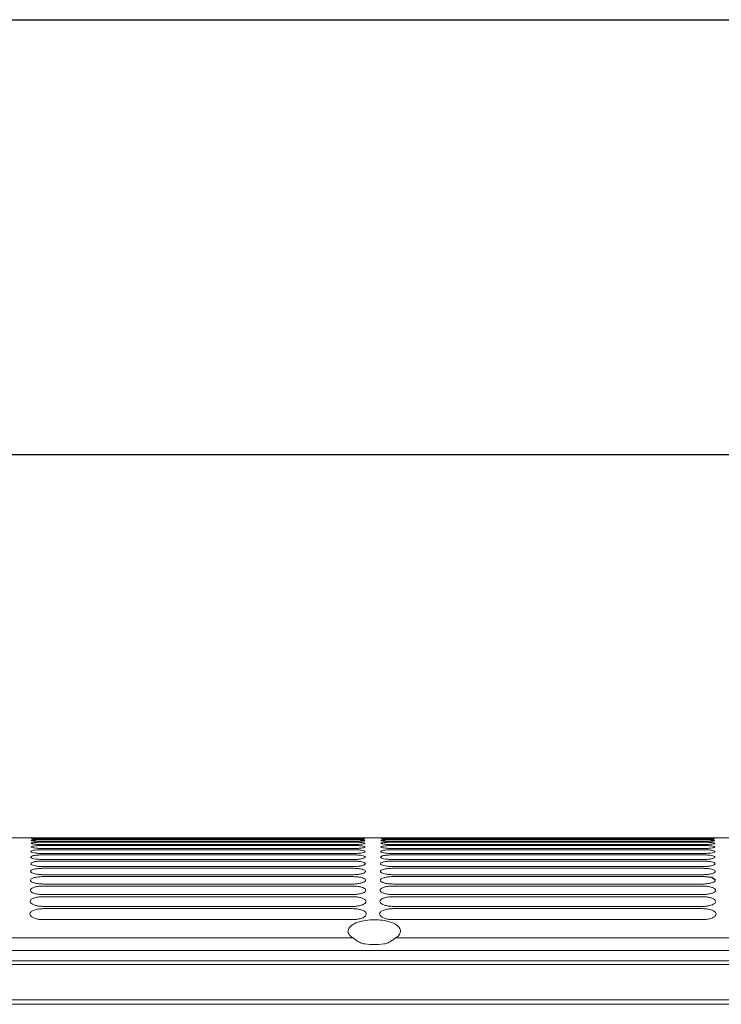
# Model space of a CAD drawing. Units: millimetres. Extents: x 0 to 18018, y -3193 to 6717.
# Drawn here: x 10483 to 10630, y 2472 to 2678 of the extents above; entities that cross this region are included whole.
import ezdxf

# ---------------------------------------------------------------- set-up
doc = ezdxf.new("R2010")
doc.units = ezdxf.units.MM
doc.layers.add('Flowair1', color=7, linetype='Continuous')
doc.layers.add('Wymiary', color=8, linetype='Continuous')

msp = doc.modelspace()

# ---------------------------------------------------------------- linework, layer by layer
at = {"layer": 'Flowair1', "linetype": 'Continuous', "lineweight": 15}
for p, q in [((10783.55, 2506.95), (10331.33, 2506.95)), ((10483.41, 2506.92), (10483.41, 2506.92)), ((10486.22, 2506.92), (10486.22, 2506.92)), ((10488.39, 2506.83), (10552.89, 2506.83)), ((10488.39, 2506.52), (10552.89, 2506.52)), ((10488.39, 2506.03), (10552.89, 2506.03)), ((10488.39, 2505.35), (10552.89, 2505.35)), ((10552.9, 2506.87), (10488.4, 2506.87)), ((10488.4, 2506.87), (10488.4, 2506.87)), ((10552.9, 2506.62), (10488.4, 2506.62)), ((10552.9, 2506.62), (10488.4, 2506.62)), ((10488.4, 2506.62), (10488.4, 2506.62)), ((10552.9, 2506.18), (10488.4, 2506.18)), ((10488.4, 2506.18), (10488.4, 2506.18)), ((10552.9, 2505.54), (10488.4, 2505.54)), ((10488.4, 2505.54), (10488.4, 2505.54)), ((10488.78, 2506.94), (10553.46, 2506.94)), ((10552.9, 2506.87), (10552.9, 2506.87)), ((10552.9, 2506.87), (10552.9, 2506.87)), ((10552.9, 2506.62), (10552.9, 2506.62)), ((10555.46, 2506.92), (10555.46, 2506.92)), ((10555.46, 2506.92), (10555.46, 2506.92)), ((10555.46, 2506.74), (10555.46, 2506.73)), ((10555.47, 2506.36), (10555.47, 2506.36)), ((10555.49, 2505.8), (10555.49, 2505.8)), ((10555.5, 2505.04), (10555.5, 2505.04)), ((10558.85, 2506.92), (10558.85, 2506.92)), ((10558.85, 2506.92), (10558.85, 2506.92)), ((10561.41, 2506.94), (10626.09, 2506.94)), ((10561.41, 2506.83), (10625.91, 2506.83)), ((10561.41, 2506.52), (10625.91, 2506.52)), ((10561.41, 2506.03), (10625.91, 2506.03)), ((10561.41, 2505.35), (10625.91, 2505.35)), ((10561.42, 2506.87), (10561.42, 2506.87)), ((10625.92, 2506.87), (10561.42, 2506.87)), ((10561.42, 2506.87), (10561.42, 2506.87)), ((10625.92, 2506.62), (10561.42, 2506.62)), ((10625.92, 2506.62), (10561.42, 2506.62)), ((10561.42, 2506.62), (10561.42, 2506.62)), ((10625.92, 2506.18), (10561.42, 2506.18)), ((10625.92, 2505.54), (10561.42, 2505.54)), ((10561.42, 2505.54), (10561.42, 2505.54)), ((10625.92, 2506.87), (10625.92, 2506.87)), ((10625.92, 2506.62), (10625.92, 2506.62)), ((10625.92, 2506.18), (10625.92, 2506.18)), ((10626.1, 2506.87), (10626.1, 2506.87)), ((10628.48, 2506.92), (10628.48, 2506.92)), ((10628.48, 2506.73), (10628.48, 2506.73)), ((10628.49, 2506.36), (10628.49, 2506.36)), ((10628.51, 2505.8), (10628.51, 2505.8)), ((10628.52, 2505.04), (10628.52, 2505.04)), ((10628.67, 2506.92), (10628.67, 2506.92)), ((10628.67, 2506.73), (10628.67, 2506.73)), ((10488.39, 2504.47), (10552.89, 2504.47)), ((10488.39, 2503.39), (10552.89, 2503.39)), ((10552.9, 2504.7), (10488.4, 2504.7)), ((10552.9, 2503.67), (10488.4, 2503.67)), ((10555.52, 2504.08), (10555.52, 2504.08)), ((10555.54, 2502.92), (10555.54, 2502.92)), ((10561.41, 2504.47), (10625.91, 2504.47)), ((10561.41, 2503.39), (10625.91, 2503.39)), ((10625.92, 2504.7), (10561.42, 2504.7)), ((10625.92, 2503.67), (10561.42, 2503.67)), ((10628.54, 2504.08), (10628.54, 2504.08)), ((10628.56, 2502.92), (10628.56, 2502.92)), ((10488.39, 2502.09), (10552.89, 2502.09)), ((10552.9, 2502.42), (10488.4, 2502.42)), ((10488.4, 2500.95), (10488.4, 2500.96)), ((10552.9, 2500.95), (10488.4, 2500.95)), ((10555.57, 2501.54), (10555.57, 2501.54)), ((10561.41, 2502.09), (10625.91, 2502.09)), ((10625.92, 2502.42), (10561.42, 2502.42)), ((10561.42, 2500.94), (10561.42, 2500.96)), ((10625.92, 2500.94), (10561.42, 2500.94)), ((10628.59, 2501.54), (10628.59, 2501.54)), ((10488.39, 2500.59), (10552.89, 2500.59)), ((10488.39, 2498.85), (10552.89, 2498.85)), ((10552.9, 2499.24), (10488.4, 2499.24)), ((10555.6, 2499.94), (10555.6, 2499.93)), ((10561.41, 2500.58), (10625.91, 2500.58)), ((10561.41, 2498.85), (10625.91, 2498.85)), ((10625.92, 2499.24), (10561.42, 2499.24)), ((10628.62, 2499.94), (10628.62, 2499.93)), ((10488.39, 2496.87), (10552.89, 2496.87)), ((10552.9, 2497.3), (10488.4, 2497.3)), ((10555.63, 2498.1), (10555.63, 2498.09)), ((10561.41, 2496.87), (10625.91, 2496.87)), ((10625.92, 2497.3), (10561.42, 2497.3)), ((10628.65, 2498.1), (10628.65, 2498.09)), ((10552.9, 2495.1), (10488.4, 2495.1)), ((10555.67, 2496.01), (10555.67, 2496.01)), ((10561.42, 2495.1), (10561.42, 2495.13)), ((10625.92, 2495.1), (10561.42, 2495.1)), ((10628.69, 2496.01), (10628.69, 2496.01)), ((10488.39, 2494.65), (10552.89, 2494.65)), ((10552.9, 2492.63), (10488.4, 2492.63)), ((10555.71, 2493.67), (10555.71, 2493.67)), ((10561.41, 2494.65), (10625.91, 2494.65)), ((10625.92, 2492.63), (10561.42, 2492.63)), ((10628.73, 2493.67), (10628.73, 2493.67)), ((10488.39, 2492.16), (10552.89, 2492.16)), ((10555.76, 2491.05), (10555.76, 2491.04)), ((10561.41, 2492.16), (10625.91, 2492.16)), ((10628.78, 2491.05), (10628.78, 2491.04)), ((10552.9, 2489.87), (10488.4, 2489.87)), ((10625.92, 2489.87), (10561.42, 2489.87)), ((10330.94, 2486.04), (10553.05, 2486.04)), ((10556.5, 2484.7), (10555.47, 2484.79)), ((10558.39, 2484.7), (10556.5, 2484.7)), ((10559.41, 2484.79), (10558.39, 2484.7)), ((10561.83, 2486.04), (10783.94, 2486.04)), ((10783.97, 2483.44), (10330.91, 2483.44)), ((11763.26, 2481.3), (9788.5, 2481.3)), ((11763.26, 2480.54), (9788.5, 2480.54)), ((11763.26, 2473.1), (9788.5, 2473.1)), ((11763.26, 2472.2), (9788.5, 2472.2))]:
    msp.add_line(p, q, dxfattribs=at)
at = {"layer": 'Flowair1'}
for p, q in [((10627.91, 2498.69), (10625.91, 2498.85)), ((10628.65, 2498.1), (10627.91, 2498.69))]:
    msp.add_line(p, q, dxfattribs=at)
at = {"layer": 'Flowair1', "linetype": 'Continuous', "lineweight": 15}
for points, knots in [([(10485.78, 2505.04), (10485.81, 2505.08), (10485.87, 2505.15), (10486.33, 2505.24), (10487, 2505.31), (10487.73, 2505.34), (10488.2, 2505.35), (10488.39, 2505.35)], [0, 0, 0, 0, 0.21779, 0.435534, 0.652011, 0.866441, 1, 1, 1, 1]), ([(10488.4, 2504.7), (10488.1, 2504.71), (10487.52, 2504.72), (10486.75, 2504.78), (10486.15, 2504.86), (10485.83, 2504.96), (10485.8, 2505.02), (10485.78, 2505.04)], [0, 0, 0, 0, 0.211204, 0.422458, 0.635014, 0.84996, 1, 1, 1, 1]), ([(10485.8, 2505.8), (10485.83, 2505.83), (10485.89, 2505.88), (10486.34, 2505.95), (10487, 2506), (10487.73, 2506.03), (10488.2, 2506.03), (10488.39, 2506.03)], [0, 0, 0, 0, 0.216775, 0.433493, 0.649352, 0.863853, 1, 1, 1, 1]), ([(10488.4, 2505.54), (10488.1, 2505.54), (10487.52, 2505.55), (10486.75, 2505.59), (10486.16, 2505.66), (10485.85, 2505.73), (10485.81, 2505.78), (10485.8, 2505.8)], [0, 0, 0, 0, 0.212275, 0.424622, 0.637889, 0.852784, 1, 1, 1, 1]), ([(10485.81, 2506.36), (10485.84, 2506.38), (10485.9, 2506.42), (10486.35, 2506.47), (10487, 2506.5), (10487.72, 2506.52), (10488.2, 2506.52), (10488.39, 2506.52)], [0, 0, 0, 0, 0.215997, 0.431939, 0.647295, 0.861855, 1, 1, 1, 1]), ([(10488.4, 2506.18), (10488.11, 2506.18), (10487.53, 2506.18), (10486.75, 2506.22), (10486.17, 2506.26), (10485.86, 2506.32), (10485.82, 2506.35), (10485.81, 2506.36)], [0, 0, 0, 0, 0.213126, 0.426336, 0.640151, 0.855014, 1, 1, 1, 1]), ([(10485.82, 2506.74), (10485.85, 2506.75), (10485.91, 2506.77), (10486.35, 2506.8), (10487, 2506.81), (10487.72, 2506.82), (10488.2, 2506.83), (10488.39, 2506.83)], [0, 0, 0, 0, 0.21544, 0.430795, 0.645809, 0.860403, 1, 1, 1, 1]), ([(10488.4, 2506.62), (10488.11, 2506.62), (10487.53, 2506.62), (10486.76, 2506.64), (10486.18, 2506.68), (10485.86, 2506.71), (10485.83, 2506.73), (10485.82, 2506.74)], [0, 0, 0, 0, 0.213771, 0.42762, 0.641865, 0.856683, 1, 1, 1, 1]), ([(10485.83, 2506.92), (10485.85, 2506.92), (10485.91, 2506.93), (10486.35, 2506.94), (10487, 2506.94), (10487.72, 2506.94), (10488.2, 2506.94), (10488.39, 2506.94)], [0, 0, 0, 0, 0.215077, 0.43007, 0.644875, 0.859465, 1, 1, 1, 1]), ([(10488.4, 2506.87), (10488.11, 2506.87), (10487.53, 2506.88), (10486.76, 2506.89), (10486.18, 2506.9), (10485.87, 2506.91), (10485.84, 2506.92), (10485.83, 2506.92)], [0, 0, 0, 0, 0.214189, 0.428491, 0.643009, 0.857841, 1, 1, 1, 1]), ([(10486.22, 2506.92), (10486.25, 2506.93), (10486.3, 2506.93), (10486.75, 2506.94), (10487.4, 2506.94), (10488.12, 2506.94), (10488.6, 2506.94), (10488.78, 2506.94)], [0, 0, 0, 0, 0.215081, 0.430073, 0.644876, 0.859466, 1, 1, 1, 1]), ([(10552.89, 2506.94), (10553.18, 2506.94), (10553.76, 2506.94), (10554.53, 2506.94), (10555.11, 2506.94), (10555.41, 2506.93), (10555.45, 2506.92), (10555.46, 2506.92)], [0, 0, 0, 0, 0.214454, 0.429031, 0.64373, 0.858629, 1, 1, 1, 1]), ([(10552.89, 2506.94), (10553.18, 2506.94), (10553.76, 2506.94), (10554.53, 2506.94), (10555.11, 2506.94), (10555.42, 2506.93), (10555.45, 2506.92), (10555.46, 2506.92)], [0, 0, 0, 0, 0.214479, 0.429026, 0.64374, 0.858635, 1, 1, 1, 1]), ([(10552.89, 2506.83), (10553.18, 2506.82), (10553.76, 2506.82), (10554.53, 2506.81), (10555.11, 2506.79), (10555.42, 2506.76), (10555.45, 2506.74), (10555.46, 2506.74)], [0, 0, 0, 0, 0.214275, 0.428616, 0.643192, 0.858156, 1, 1, 1, 1]), ([(10552.89, 2506.52), (10553.18, 2506.52), (10553.76, 2506.52), (10554.53, 2506.49), (10555.12, 2506.45), (10555.43, 2506.41), (10555.46, 2506.38), (10555.47, 2506.36)], [0, 0, 0, 0, 0.213871, 0.427799, 0.642127, 0.857174, 1, 1, 1, 1]), ([(10552.89, 2506.03), (10553.18, 2506.03), (10553.76, 2506.03), (10554.54, 2505.99), (10555.12, 2505.93), (10555.44, 2505.86), (10555.47, 2505.82), (10555.49, 2505.8)], [0, 0, 0, 0, 0.213259, 0.426574, 0.640512, 0.855665, 1, 1, 1, 1]), ([(10552.89, 2505.35), (10553.18, 2505.35), (10553.76, 2505.34), (10554.54, 2505.29), (10555.13, 2505.21), (10555.45, 2505.13), (10555.49, 2505.07), (10555.5, 2505.04)], [0, 0, 0, 0, 0.212412, 0.4249, 0.638321, 0.853589, 1, 1, 1, 1]), ([(10555.46, 2506.92), (10555.43, 2506.92), (10555.37, 2506.91), (10554.93, 2506.89), (10554.28, 2506.88), (10553.56, 2506.87), (10553.09, 2506.87), (10552.9, 2506.87)], [0, 0, 0, 0, 0.21499, 0.429895, 0.644632, 0.85913, 1, 1, 1, 1]), ([(10555.46, 2506.92), (10555.43, 2506.92), (10555.37, 2506.91), (10554.93, 2506.89), (10554.28, 2506.88), (10553.56, 2506.87), (10553.09, 2506.87), (10552.9, 2506.87)], [0, 0, 0, 0, 0.214992, 0.429881, 0.644636, 0.859132, 1, 1, 1, 1]), ([(10554.01, 2506.63), (10553.83, 2506.63), (10553.48, 2506.62), (10553.09, 2506.62), (10552.9, 2506.62)], [0, 0, 0, 0, 0.512108, 1, 1, 1, 1]), ([(10555.47, 2506.36), (10555.44, 2506.34), (10555.39, 2506.3), (10554.94, 2506.25), (10554.29, 2506.2), (10553.56, 2506.18), (10553.09, 2506.18), (10552.9, 2506.18)], [0, 0, 0, 0, 0.21575, 0.431428, 0.646698, 0.861, 1, 1, 1, 1]), ([(10555.49, 2505.8), (10555.46, 2505.77), (10555.4, 2505.71), (10554.95, 2505.64), (10554.29, 2505.58), (10553.56, 2505.54), (10553.09, 2505.54), (10552.9, 2505.54)], [0, 0, 0, 0, 0.216458, 0.432855, 0.648559, 0.862716, 1, 1, 1, 1]), ([(10555.5, 2505.04), (10555.47, 2505), (10555.42, 2504.93), (10554.96, 2504.83), (10554.29, 2504.75), (10553.56, 2504.71), (10553.08, 2504.71), (10552.9, 2504.7)], [0, 0, 0, 0, 0.2174, 0.434741, 0.651046, 0.865062, 1, 1, 1, 1]), ([(10555.46, 2506.73), (10555.44, 2506.72), (10555.38, 2506.7), (10554.93, 2506.66), (10554.45, 2506.64), (10554.09, 2506.63), (10554.01, 2506.63)], [0, 0, 0, 0, 0.302074, 0.604023, 0.905612, 1, 1, 1, 1]), ([(10558.8, 2505.04), (10558.83, 2505.08), (10558.89, 2505.15), (10559.35, 2505.24), (10560.02, 2505.31), (10560.75, 2505.34), (10561.22, 2505.35), (10561.41, 2505.35)], [0, 0, 0, 0, 0.21779, 0.435534, 0.652011, 0.866441, 1, 1, 1, 1]), ([(10561.42, 2504.7), (10561.12, 2504.71), (10560.54, 2504.72), (10559.77, 2504.78), (10559.17, 2504.86), (10558.85, 2504.96), (10558.82, 2505.02), (10558.8, 2505.04)], [0, 0, 0, 0, 0.211204, 0.422458, 0.635014, 0.84996, 1, 1, 1, 1]), ([(10558.82, 2505.8), (10558.85, 2505.83), (10558.91, 2505.88), (10559.36, 2505.95), (10560.02, 2506), (10560.75, 2506.03), (10561.22, 2506.03), (10561.41, 2506.03)], [0, 0, 0, 0, 0.216775, 0.433493, 0.649352, 0.863853, 1, 1, 1, 1]), ([(10561.42, 2505.54), (10561.13, 2505.54), (10560.54, 2505.55), (10559.77, 2505.59), (10559.18, 2505.66), (10558.87, 2505.73), (10558.83, 2505.78), (10558.82, 2505.8)], [0, 0, 0, 0, 0.212275, 0.424622, 0.637889, 0.852784, 1, 1, 1, 1]), ([(10558.83, 2506.36), (10558.86, 2506.38), (10558.92, 2506.42), (10559.37, 2506.47), (10560.02, 2506.5), (10560.75, 2506.52), (10561.22, 2506.52), (10561.41, 2506.52)], [0, 0, 0, 0, 0.215997, 0.431939, 0.647295, 0.861855, 1, 1, 1, 1]), ([(10561.42, 2506.18), (10561.13, 2506.18), (10560.55, 2506.18), (10559.77, 2506.22), (10559.19, 2506.26), (10558.88, 2506.32), (10558.84, 2506.35), (10558.83, 2506.36)], [0, 0, 0, 0, 0.213126, 0.426336, 0.640151, 0.855014, 1, 1, 1, 1]), ([(10558.84, 2506.74), (10558.87, 2506.75), (10558.93, 2506.77), (10559.37, 2506.8), (10560.02, 2506.81), (10560.74, 2506.82), (10561.22, 2506.83), (10561.41, 2506.83)], [0, 0, 0, 0, 0.21544, 0.430795, 0.645809, 0.860403, 1, 1, 1, 1]), ([(10561.42, 2506.62), (10561.13, 2506.62), (10560.55, 2506.62), (10559.78, 2506.64), (10559.2, 2506.68), (10558.88, 2506.71), (10558.85, 2506.73), (10558.84, 2506.73)], [0, 0, 0, 0, 0.213771, 0.42762, 0.641865, 0.856683, 1, 1, 1, 1]), ([(10558.85, 2506.92), (10558.87, 2506.93), (10558.93, 2506.93), (10559.37, 2506.94), (10560.03, 2506.94), (10560.75, 2506.94), (10561.22, 2506.94), (10561.41, 2506.94)], [0, 0, 0, 0, 0.215081, 0.430073, 0.644876, 0.859466, 1, 1, 1, 1]), ([(10558.85, 2506.92), (10558.87, 2506.92), (10558.93, 2506.93), (10559.37, 2506.94), (10560.02, 2506.94), (10560.74, 2506.94), (10561.22, 2506.94), (10561.41, 2506.94)], [0, 0, 0, 0, 0.215072, 0.430075, 0.644853, 0.859439, 1, 1, 1, 1]), ([(10561.42, 2506.87), (10561.13, 2506.87), (10560.55, 2506.88), (10559.78, 2506.89), (10559.2, 2506.9), (10558.89, 2506.91), (10558.86, 2506.92), (10558.85, 2506.92)], [0, 0, 0, 0, 0.214189, 0.428491, 0.643009, 0.857841, 1, 1, 1, 1]), ([(10625.91, 2506.94), (10626.2, 2506.94), (10626.78, 2506.94), (10627.55, 2506.94), (10628.13, 2506.94), (10628.44, 2506.93), (10628.47, 2506.92), (10628.48, 2506.92)], [0, 0, 0, 0, 0.214479, 0.429026, 0.64374, 0.858635, 1, 1, 1, 1]), ([(10625.91, 2506.83), (10626.2, 2506.82), (10626.78, 2506.82), (10627.55, 2506.81), (10628.13, 2506.79), (10628.44, 2506.76), (10628.47, 2506.74), (10628.48, 2506.73)], [0, 0, 0, 0, 0.214275, 0.428616, 0.643192, 0.858156, 1, 1, 1, 1]), ([(10625.91, 2506.52), (10626.2, 2506.52), (10626.78, 2506.52), (10627.55, 2506.49), (10628.14, 2506.45), (10628.45, 2506.41), (10628.48, 2506.38), (10628.49, 2506.36)], [0, 0, 0, 0, 0.213871, 0.427799, 0.642127, 0.857174, 1, 1, 1, 1]), ([(10625.91, 2506.03), (10626.2, 2506.03), (10626.78, 2506.02), (10627.56, 2505.99), (10628.14, 2505.93), (10628.46, 2505.86), (10628.49, 2505.82), (10628.51, 2505.8)], [0, 0, 0, 0, 0.213259, 0.426574, 0.640512, 0.855665, 1, 1, 1, 1]), ([(10625.91, 2505.35), (10626.2, 2505.35), (10626.78, 2505.34), (10627.56, 2505.29), (10628.15, 2505.21), (10628.47, 2505.13), (10628.51, 2505.07), (10628.52, 2505.04)], [0, 0, 0, 0, 0.212412, 0.4249, 0.638321, 0.853589, 1, 1, 1, 1]), ([(10628.48, 2506.92), (10628.45, 2506.92), (10628.39, 2506.91), (10627.95, 2506.89), (10627.3, 2506.88), (10626.58, 2506.87), (10626.11, 2506.87), (10625.92, 2506.87)], [0, 0, 0, 0, 0.214992, 0.429881, 0.644636, 0.859132, 1, 1, 1, 1]), ([(10627.03, 2506.63), (10626.85, 2506.63), (10626.5, 2506.62), (10626.11, 2506.62), (10625.92, 2506.62)], [0, 0, 0, 0, 0.512108, 1, 1, 1, 1]), ([(10628.49, 2506.36), (10628.47, 2506.34), (10628.41, 2506.3), (10627.96, 2506.25), (10627.31, 2506.2), (10626.58, 2506.18), (10626.11, 2506.18), (10625.92, 2506.18)], [0, 0, 0, 0, 0.21575, 0.431428, 0.646698, 0.861, 1, 1, 1, 1]), ([(10628.51, 2505.8), (10628.48, 2505.77), (10628.42, 2505.71), (10627.97, 2505.64), (10627.31, 2505.58), (10626.58, 2505.54), (10626.11, 2505.54), (10625.92, 2505.54)], [0, 0, 0, 0, 0.216458, 0.432855, 0.648559, 0.862716, 1, 1, 1, 1]), ([(10628.52, 2505.04), (10628.49, 2505), (10628.44, 2504.93), (10627.98, 2504.83), (10627.31, 2504.75), (10626.58, 2504.71), (10626.1, 2504.71), (10625.92, 2504.7)], [0, 0, 0, 0, 0.2174, 0.434741, 0.651046, 0.865062, 1, 1, 1, 1]), ([(10628.48, 2506.73), (10628.46, 2506.72), (10628.4, 2506.7), (10627.95, 2506.66), (10627.47, 2506.64), (10627.11, 2506.63), (10627.03, 2506.63)], [0, 0, 0, 0, 0.302074, 0.604023, 0.905612, 1, 1, 1, 1]), ([(10485.74, 2502.92), (10485.77, 2502.98), (10485.84, 2503.08), (10486.31, 2503.23), (10487, 2503.33), (10487.74, 2503.38), (10488.21, 2503.39), (10488.39, 2503.39)], [0, 0, 0, 0, 0.220626, 0.441226, 0.659386, 0.873468, 1, 1, 1, 1]), ([(10488.4, 2502.42), (10488.1, 2502.42), (10487.52, 2502.43), (10486.73, 2502.52), (10486.13, 2502.64), (10485.79, 2502.78), (10485.76, 2502.88), (10485.74, 2502.92)], [0, 0, 0, 0, 0.2083233, 0.4166576, 0.6272605, 0.8423348, 1, 1, 1, 1]), ([(10485.77, 2504.09), (10485.8, 2504.13), (10485.86, 2504.22), (10486.32, 2504.34), (10487, 2504.42), (10487.73, 2504.46), (10488.21, 2504.47), (10488.39, 2504.47)], [0, 0, 0, 0, 0.219066, 0.438097, 0.655331, 0.869603, 1, 1, 1, 1]), ([(10488.4, 2503.67), (10488.1, 2503.67), (10487.52, 2503.68), (10486.74, 2503.75), (10486.14, 2503.86), (10485.81, 2503.97), (10485.78, 2504.05), (10485.77, 2504.08)], [0, 0, 0, 0, 0.20988, 0.419827, 0.631488, 0.846499, 1, 1, 1, 1]), ([(10552.89, 2504.47), (10553.18, 2504.47), (10553.77, 2504.46), (10554.55, 2504.39), (10555.14, 2504.3), (10555.47, 2504.19), (10555.5, 2504.11), (10555.52, 2504.08)], [0, 0, 0, 0, 0.211368, 0.422784, 0.635511, 0.850909, 1, 1, 1, 1]), ([(10552.89, 2503.39), (10553.18, 2503.38), (10553.77, 2503.37), (10554.56, 2503.3), (10555.16, 2503.18), (10555.49, 2503.05), (10555.53, 2502.96), (10555.54, 2502.92)], [0, 0, 0, 0, 0.210066, 0.420164, 0.632022, 0.847563, 1, 1, 1, 1]), ([(10555.52, 2504.08), (10555.49, 2504.04), (10555.43, 2503.94), (10554.97, 2503.82), (10554.3, 2503.72), (10553.56, 2503.67), (10553.08, 2503.67), (10552.9, 2503.67)], [0, 0, 0, 0, 0.218594, 0.437146, 0.654213, 0.86802, 1, 1, 1, 1]), ([(10555.54, 2502.92), (10555.51, 2502.86), (10555.45, 2502.75), (10554.99, 2502.6), (10554.3, 2502.48), (10553.56, 2502.42), (10553.08, 2502.42), (10552.9, 2502.42)], [0, 0, 0, 0, 0.220088, 0.440141, 0.658164, 0.871687, 1, 1, 1, 1]), ([(10558.76, 2502.92), (10558.79, 2502.98), (10558.86, 2503.08), (10559.33, 2503.23), (10560.02, 2503.33), (10560.76, 2503.38), (10561.23, 2503.39), (10561.41, 2503.39)], [0, 0, 0, 0, 0.220626, 0.441226, 0.659386, 0.873468, 1, 1, 1, 1]), ([(10561.42, 2502.42), (10561.12, 2502.42), (10560.54, 2502.43), (10559.75, 2502.52), (10559.15, 2502.64), (10558.81, 2502.78), (10558.78, 2502.88), (10558.76, 2502.92)], [0, 0, 0, 0, 0.2083233, 0.4166576, 0.6272605, 0.8423348, 1, 1, 1, 1]), ([(10558.79, 2504.09), (10558.82, 2504.13), (10558.88, 2504.22), (10559.34, 2504.34), (10560.02, 2504.42), (10560.75, 2504.46), (10561.23, 2504.47), (10561.41, 2504.47)], [0, 0, 0, 0, 0.219066, 0.438097, 0.655331, 0.869603, 1, 1, 1, 1]), ([(10561.42, 2503.67), (10561.12, 2503.67), (10560.54, 2503.68), (10559.76, 2503.75), (10559.16, 2503.86), (10558.83, 2503.97), (10558.8, 2504.05), (10558.79, 2504.08)], [0, 0, 0, 0, 0.20988, 0.419827, 0.631488, 0.846499, 1, 1, 1, 1]), ([(10625.91, 2504.47), (10626.2, 2504.47), (10626.79, 2504.46), (10627.57, 2504.39), (10628.16, 2504.3), (10628.49, 2504.19), (10628.53, 2504.11), (10628.54, 2504.08)], [0, 0, 0, 0, 0.211368, 0.422784, 0.635511, 0.850909, 1, 1, 1, 1]), ([(10625.91, 2503.39), (10626.2, 2503.38), (10626.79, 2503.37), (10627.58, 2503.3), (10628.18, 2503.18), (10628.51, 2503.05), (10628.55, 2502.96), (10628.56, 2502.92)], [0, 0, 0, 0, 0.210066, 0.420164, 0.632022, 0.847563, 1, 1, 1, 1]), ([(10628.54, 2504.08), (10628.51, 2504.04), (10628.45, 2503.94), (10627.99, 2503.82), (10627.32, 2503.72), (10626.58, 2503.67), (10626.1, 2503.67), (10625.92, 2503.67)], [0, 0, 0, 0, 0.218594, 0.437146, 0.654213, 0.86802, 1, 1, 1, 1]), ([(10628.56, 2502.92), (10628.53, 2502.86), (10628.47, 2502.75), (10628.01, 2502.6), (10627.32, 2502.48), (10626.58, 2502.42), (10626.1, 2502.42), (10625.92, 2502.42)], [0, 0, 0, 0, 0.220088, 0.440141, 0.658164, 0.871687, 1, 1, 1, 1]), ([(10485.72, 2501.54), (10485.75, 2501.61), (10485.81, 2501.74), (10486.29, 2501.91), (10487, 2502.03), (10487.74, 2502.09), (10488.21, 2502.09), (10488.39, 2502.09)], [0, 0, 0, 0, 0.222494, 0.44499, 0.664239, 0.87806, 1, 1, 1, 1]), ([(10488.4, 2500.95), (10488.1, 2500.95), (10487.51, 2500.96), (10486.72, 2501.06), (10486.12, 2501.21), (10485.77, 2501.38), (10485.73, 2501.49), (10485.72, 2501.54)], [0, 0, 0, 0, 0.206465, 0.4129326, 0.6222612, 0.8373998, 1, 1, 1, 1]), ([(10552.89, 2502.09), (10553.19, 2502.09), (10553.78, 2502.08), (10554.57, 2501.99), (10555.17, 2501.85), (10555.51, 2501.69), (10555.55, 2501.58), (10555.57, 2501.54)], [0, 0, 0, 0, 0.208491, 0.41704, 0.627827, 0.843495, 1, 1, 1, 1]), ([(10555.57, 2501.54), (10555.54, 2501.47), (10555.48, 2501.34), (10555, 2501.16), (10554.3, 2501.02), (10553.55, 2500.95), (10553.08, 2500.95), (10552.9, 2500.95)], [0, 0, 0, 0, 0.221898, 0.443798, 0.662927, 0.876117, 1, 1, 1, 1]), ([(10558.74, 2501.54), (10558.77, 2501.61), (10558.83, 2501.74), (10559.31, 2501.91), (10560.02, 2502.03), (10560.76, 2502.09), (10561.23, 2502.09), (10561.41, 2502.09)], [0, 0, 0, 0, 0.222494, 0.44499, 0.664239, 0.87806, 1, 1, 1, 1]), ([(10561.42, 2500.94), (10561.12, 2500.95), (10560.53, 2500.96), (10559.74, 2501.06), (10559.14, 2501.21), (10558.79, 2501.38), (10558.75, 2501.49), (10558.74, 2501.54)], [0, 0, 0, 0, 0.206465, 0.4129326, 0.6222612, 0.8373998, 1, 1, 1, 1]), ([(10625.91, 2502.09), (10626.21, 2502.09), (10626.8, 2502.08), (10627.59, 2501.99), (10628.19, 2501.85), (10628.53, 2501.69), (10628.57, 2501.58), (10628.59, 2501.54)], [0, 0, 0, 0, 0.208491, 0.41704, 0.627827, 0.843495, 1, 1, 1, 1]), ([(10628.59, 2501.54), (10628.56, 2501.47), (10628.5, 2501.34), (10628.02, 2501.16), (10627.32, 2501.02), (10626.57, 2500.95), (10626.1, 2500.95), (10625.92, 2500.94)], [0, 0, 0, 0, 0.221898, 0.443798, 0.662927, 0.876117, 1, 1, 1, 1]), ([(10485.65, 2498.1), (10485.69, 2498.19), (10485.75, 2498.37), (10486.26, 2498.6), (10487, 2498.76), (10487.76, 2498.84), (10488.23, 2498.85), (10488.39, 2498.85)], [0, 0, 0, 0, 0.227391, 0.454859, 0.676812, 0.889757, 1, 1, 1, 1]), ([(10485.69, 2499.94), (10485.72, 2500.01), (10485.78, 2500.17), (10486.28, 2500.37), (10487, 2500.51), (10487.75, 2500.58), (10488.22, 2500.58), (10488.39, 2500.59)], [0, 0, 0, 0, 0.224738, 0.449501, 0.670018, 0.883449, 1, 1, 1, 1]), ([(10488.4, 2499.24), (10488.1, 2499.25), (10487.51, 2499.27), (10486.71, 2499.38), (10486.1, 2499.55), (10485.74, 2499.74), (10485.7, 2499.88), (10485.69, 2499.94)], [0, 0, 0, 0, 0.204294, 0.408585, 0.616446, 0.831613, 1, 1, 1, 1]), ([(10552.89, 2500.59), (10553.19, 2500.58), (10553.78, 2500.56), (10554.58, 2500.46), (10555.19, 2500.3), (10555.54, 2500.12), (10555.58, 2499.99), (10555.6, 2499.94)], [0, 0, 0, 0, 0.206663, 0.413314, 0.62286, 0.838631, 1, 1, 1, 1]), ([(10552.89, 2498.85), (10553.19, 2498.84), (10553.79, 2498.83), (10554.59, 2498.71), (10555.21, 2498.53), (10555.57, 2498.31), (10555.61, 2498.16), (10555.63, 2498.1)], [0, 0, 0, 0, 0.204514, 0.408986, 0.617033, 0.83289, 1, 1, 1, 1]), ([(10555.6, 2499.93), (10555.57, 2499.86), (10555.51, 2499.7), (10555.02, 2499.49), (10554.3, 2499.33), (10553.55, 2499.25), (10553.07, 2499.25), (10552.9, 2499.24)], [0, 0, 0, 0, 0.224085, 0.448174, 0.668628, 0.881384, 1, 1, 1, 1]), ([(10558.67, 2498.1), (10558.71, 2498.19), (10558.77, 2498.37), (10559.28, 2498.6), (10560.02, 2498.76), (10560.78, 2498.84), (10561.25, 2498.85), (10561.41, 2498.85)], [0, 0, 0, 0, 0.227391, 0.454859, 0.676812, 0.889757, 1, 1, 1, 1]), ([(10558.71, 2499.94), (10558.74, 2500.01), (10558.8, 2500.17), (10559.3, 2500.37), (10560.02, 2500.51), (10560.77, 2500.58), (10561.24, 2500.58), (10561.41, 2500.58)], [0, 0, 0, 0, 0.224738, 0.449501, 0.670018, 0.883449, 1, 1, 1, 1]), ([(10561.42, 2499.24), (10561.12, 2499.25), (10560.53, 2499.27), (10559.73, 2499.38), (10559.12, 2499.55), (10558.76, 2499.74), (10558.72, 2499.88), (10558.71, 2499.94)], [0, 0, 0, 0, 0.204294, 0.408585, 0.616446, 0.831613, 1, 1, 1, 1]), ([(10625.91, 2500.58), (10626.21, 2500.58), (10626.8, 2500.56), (10627.6, 2500.46), (10628.21, 2500.3), (10628.56, 2500.12), (10628.6, 2499.99), (10628.62, 2499.94)], [0, 0, 0, 0, 0.206663, 0.413314, 0.62286, 0.838631, 1, 1, 1, 1]), ([(10628.62, 2499.93), (10628.59, 2499.86), (10628.53, 2499.7), (10628.04, 2499.49), (10627.32, 2499.33), (10626.57, 2499.25), (10626.09, 2499.25), (10625.92, 2499.24)], [0, 0, 0, 0, 0.224085, 0.448174, 0.668628, 0.881384, 1, 1, 1, 1]), ([(10485.61, 2496.02), (10485.65, 2496.12), (10485.72, 2496.32), (10486.24, 2496.59), (10487, 2496.78), (10487.77, 2496.86), (10488.23, 2496.87), (10488.39, 2496.87)], [0, 0, 0, 0, 0.230532, 0.461174, 0.684786, 0.897047, 1, 1, 1, 1]), ([(10488.4, 2497.3), (10488.1, 2497.31), (10487.5, 2497.33), (10486.7, 2497.46), (10486.08, 2497.65), (10485.71, 2497.87), (10485.67, 2498.03), (10485.65, 2498.1)], [0, 0, 0, 0, 0.201822, 0.403601, 0.6097, 0.824873, 1, 1, 1, 1]), ([(10552.89, 2496.87), (10553.19, 2496.87), (10553.79, 2496.85), (10554.6, 2496.71), (10555.23, 2496.51), (10555.6, 2496.27), (10555.65, 2496.09), (10555.67, 2496.01)], [0, 0, 0, 0, 0.202002, 0.40399, 0.610267, 0.826145, 1, 1, 1, 1]), ([(10555.63, 2498.09), (10555.6, 2498), (10555.54, 2497.82), (10555.04, 2497.58), (10554.3, 2497.4), (10553.54, 2497.31), (10553.06, 2497.3), (10552.9, 2497.3)], [0, 0, 0, 0, 0.226692, 0.453424, 0.675424, 0.887626, 1, 1, 1, 1]), ([(10558.63, 2496.02), (10558.67, 2496.12), (10558.74, 2496.32), (10559.26, 2496.59), (10560.02, 2496.78), (10560.79, 2496.86), (10561.25, 2496.87), (10561.41, 2496.87)], [0, 0, 0, 0, 0.230532, 0.461174, 0.684786, 0.897047, 1, 1, 1, 1]), ([(10561.42, 2497.3), (10561.12, 2497.31), (10560.52, 2497.33), (10559.72, 2497.46), (10559.1, 2497.65), (10558.73, 2497.87), (10558.69, 2498.03), (10558.67, 2498.1)], [0, 0, 0, 0, 0.201822, 0.403601, 0.6097, 0.824873, 1, 1, 1, 1]), ([(10625.91, 2496.87), (10626.21, 2496.87), (10626.81, 2496.85), (10627.62, 2496.71), (10628.25, 2496.51), (10628.62, 2496.27), (10628.67, 2496.09), (10628.69, 2496.01)], [0, 0, 0, 0, 0.202002, 0.40399, 0.610267, 0.826145, 1, 1, 1, 1]), ([(10628.65, 2498.09), (10628.62, 2498), (10628.56, 2497.82), (10628.06, 2497.58), (10627.32, 2497.4), (10626.56, 2497.31), (10626.08, 2497.3), (10625.92, 2497.3)], [0, 0, 0, 0, 0.226692, 0.453424, 0.675424, 0.887626, 1, 1, 1, 1]), ([(10488.4, 2495.1), (10488.1, 2495.11), (10487.5, 2495.13), (10486.69, 2495.28), (10486.06, 2495.49), (10485.68, 2495.75), (10485.63, 2495.93), (10485.61, 2496.01)], [0, 0, 0, 0, 0.198984, 0.397892, 0.601953, 0.817069, 1, 1, 1, 1]), ([(10555.67, 2496.01), (10555.64, 2495.91), (10555.58, 2495.7), (10555.06, 2495.42), (10554.3, 2495.21), (10553.53, 2495.11), (10553.06, 2495.1), (10552.9, 2495.1)], [0, 0, 0, 0, 0.229796, 0.45967, 0.683432, 0.894907, 1, 1, 1, 1]), ([(10561.42, 2495.1), (10561.12, 2495.11), (10560.52, 2495.13), (10559.71, 2495.28), (10559.08, 2495.49), (10558.7, 2495.75), (10558.65, 2495.93), (10558.63, 2496.01)], [0, 0, 0, 0, 0.198984, 0.397892, 0.601953, 0.817069, 1, 1, 1, 1]), ([(10628.69, 2496.01), (10628.66, 2495.91), (10628.6, 2495.7), (10628.08, 2495.42), (10627.32, 2495.21), (10626.55, 2495.11), (10626.08, 2495.1), (10625.92, 2495.1)], [0, 0, 0, 0, 0.229796, 0.45967, 0.683432, 0.894907, 1, 1, 1, 1]), ([(10485.57, 2493.67), (10485.61, 2493.79), (10485.68, 2494.03), (10486.22, 2494.33), (10487.01, 2494.55), (10487.78, 2494.64), (10488.24, 2494.65), (10488.39, 2494.65)], [0, 0, 0, 0, 0.2342447, 0.4686599, 0.6941319, 0.905473, 1, 1, 1, 1]), ([(10488.4, 2492.63), (10488.09, 2492.64), (10487.49, 2492.66), (10486.68, 2492.83), (10486.04, 2493.07), (10485.64, 2493.36), (10485.59, 2493.57), (10485.57, 2493.67)], [0, 0, 0, 0, 0.195766, 0.391409, 0.59308, 0.808044, 1, 1, 1, 1]), ([(10552.89, 2494.65), (10553.19, 2494.64), (10553.8, 2494.62), (10554.61, 2494.47), (10555.25, 2494.24), (10555.64, 2493.96), (10555.69, 2493.76), (10555.71, 2493.67)], [0, 0, 0, 0, 0.199169, 0.398239, 0.602472, 0.818288, 1, 1, 1, 1]), ([(10555.71, 2493.67), (10555.68, 2493.55), (10555.62, 2493.31), (10555.08, 2492.98), (10554.3, 2492.75), (10553.52, 2492.64), (10553.05, 2492.63), (10552.9, 2492.63)], [0, 0, 0, 0, 0.233488, 0.467087, 0.692878, 0.903423, 1, 1, 1, 1]), ([(10558.59, 2493.67), (10558.63, 2493.79), (10558.7, 2494.03), (10559.24, 2494.33), (10560.03, 2494.55), (10560.8, 2494.64), (10561.26, 2494.65), (10561.41, 2494.65)], [0, 0, 0, 0, 0.2342447, 0.4686599, 0.6941319, 0.905473, 1, 1, 1, 1]), ([(10561.42, 2492.63), (10561.11, 2492.64), (10560.51, 2492.66), (10559.7, 2492.83), (10559.06, 2493.07), (10558.66, 2493.36), (10558.61, 2493.57), (10558.59, 2493.67)], [0, 0, 0, 0, 0.195766, 0.391409, 0.59308, 0.808044, 1, 1, 1, 1]), ([(10625.91, 2494.65), (10626.21, 2494.64), (10626.82, 2494.62), (10627.63, 2494.47), (10628.27, 2494.24), (10628.66, 2493.96), (10628.71, 2493.76), (10628.73, 2493.67)], [0, 0, 0, 0, 0.199169, 0.398239, 0.602472, 0.818288, 1, 1, 1, 1]), ([(10628.73, 2493.67), (10628.7, 2493.55), (10628.64, 2493.31), (10628.1, 2492.98), (10627.32, 2492.75), (10626.54, 2492.64), (10626.07, 2492.63), (10625.92, 2492.63)], [0, 0, 0, 0, 0.233488, 0.467087, 0.692878, 0.903423, 1, 1, 1, 1]), ([(10485.52, 2491.05), (10485.56, 2491.19), (10485.64, 2491.46), (10486.2, 2491.81), (10487.01, 2492.05), (10487.8, 2492.15), (10488.25, 2492.16), (10488.39, 2492.16)], [0, 0, 0, 0, 0.238644, 0.477525, 0.705047, 0.915183, 1, 1, 1, 1]), ([(10488.4, 2489.87), (10488.09, 2489.88), (10487.49, 2489.9), (10486.67, 2490.09), (10486.02, 2490.35), (10485.6, 2490.69), (10485.55, 2490.93), (10485.52, 2491.05)], [0, 0, 0, 0, 0.192095, 0.384033, 0.582969, 0.797642, 1, 1, 1, 1]), ([(10552.89, 2492.16), (10553.2, 2492.15), (10553.81, 2492.13), (10554.63, 2491.96), (10555.27, 2491.7), (10555.68, 2491.39), (10555.74, 2491.16), (10555.76, 2491.05)], [0, 0, 0, 0, 0.19591, 0.391696, 0.593527, 0.809167, 1, 1, 1, 1]), ([(10555.76, 2491.04), (10555.73, 2490.91), (10555.66, 2490.63), (10555.1, 2490.26), (10554.29, 2489.99), (10553.5, 2489.88), (10553.04, 2489.87), (10552.9, 2489.87)], [0, 0, 0, 0, 0.237873, 0.475906, 0.704028, 0.913307, 1, 1, 1, 1]), ([(10558.54, 2491.05), (10558.58, 2491.19), (10558.66, 2491.46), (10559.22, 2491.81), (10560.03, 2492.05), (10560.82, 2492.15), (10561.27, 2492.16), (10561.41, 2492.16)], [0, 0, 0, 0, 0.238644, 0.477525, 0.705047, 0.915183, 1, 1, 1, 1]), ([(10561.42, 2489.87), (10561.11, 2489.88), (10560.51, 2489.9), (10559.69, 2490.09), (10559.04, 2490.35), (10558.62, 2490.69), (10558.57, 2490.93), (10558.54, 2491.05)], [0, 0, 0, 0, 0.192095, 0.384033, 0.582969, 0.797642, 1, 1, 1, 1]), ([(10625.91, 2492.16), (10626.22, 2492.15), (10626.83, 2492.13), (10627.65, 2491.96), (10628.29, 2491.7), (10628.7, 2491.39), (10628.76, 2491.16), (10628.78, 2491.05)], [0, 0, 0, 0, 0.19591, 0.391696, 0.593527, 0.809167, 1, 1, 1, 1]), ([(10628.78, 2491.04), (10628.75, 2490.91), (10628.68, 2490.63), (10628.12, 2490.26), (10627.31, 2489.99), (10626.52, 2489.88), (10626.06, 2489.87), (10625.92, 2489.87)], [0, 0, 0, 0, 0.237873, 0.475906, 0.704028, 0.913307, 1, 1, 1, 1]), ([(10552.3, 2486.6), (10552.23, 2486.7), (10551.96, 2487.09), (10551.9, 2487.81), (10552.54, 2488.67), (10553.86, 2489.35), (10555.58, 2489.75), (10557.42, 2489.88), (10559.16, 2489.76), (10560.7, 2489.44), (10561.94, 2488.91), (10562.76, 2488.21), (10563.04, 2487.4), (10562.73, 2486.86), (10562.59, 2486.6)], [0, 0, 0, 0, 0.032938, 0.131613, 0.232839, 0.330154, 0.419137, 0.500153, 0.576789, 0.653337, 0.733516, 0.820046, 0.914052, 1, 1, 1, 1]), ([(10553.05, 2486.04), (10553, 2486.07), (10552.67, 2486.23), (10552.47, 2486.43), (10552.3, 2486.6)], [0, 0, 0, 0, 0.1597, 1, 1, 1, 1]), ([(10562.59, 2486.6), (10562.57, 2486.58), (10562.4, 2486.38), (10562.1, 2486.2), (10561.83, 2486.04)], [0, 0, 0, 0, 0.110506, 1, 1, 1, 1]), ([(10555.47, 2484.79), (10555.22, 2484.85), (10554.7, 2484.96), (10553.91, 2485.37), (10553.38, 2485.79), (10553.12, 2485.99), (10553.05, 2486.04)], [0, 0, 0, 0, 0.244774, 0.510422, 0.877201, 1, 1, 1, 1]), ([(10561.83, 2486.04), (10561.66, 2485.9), (10561.31, 2485.62), (10560.57, 2485.13), (10559.88, 2484.88), (10559.5, 2484.81), (10559.41, 2484.79)], [0, 0, 0, 0, 0.301848, 0.629265, 0.912827, 1, 1, 1, 1])]:
    msp.add_open_spline(points, degree=3, knots=knots, dxfattribs=at)
at = {"layer": 'Wymiary'}
for p, q in [((9786.52, 2677.69), (11766.02, 2677.69)), ((9861.07, 2586.92), (11695.77, 2586.92))]:
    msp.add_line(p, q, dxfattribs=at)

doc.saveas('drawing.dxf')
